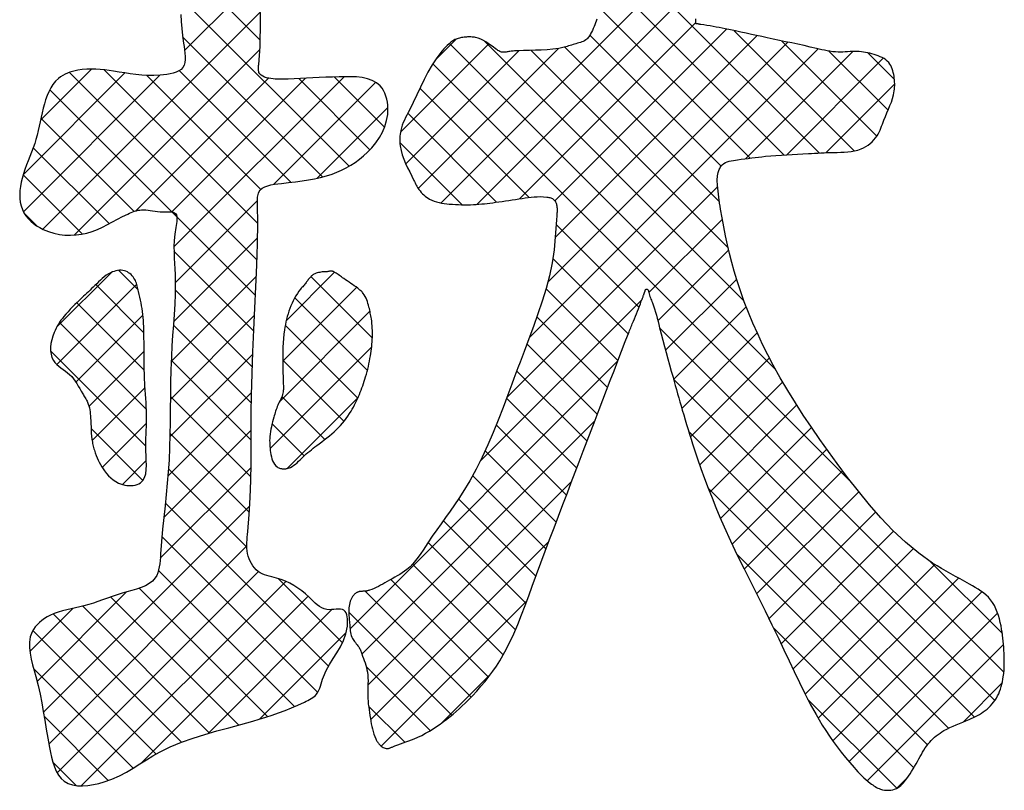
# Model space of a CAD drawing. Extents: x 54 to 1331, y 12 to 935.
# Drawn here: x 272 to 276, y 369 to 372 of the extents above; entities that cross this region are included whole.
import ezdxf

# ---------------------------------------------------------------- set-up
doc = ezdxf.new("R2010")
doc.units = 0
doc.header["$LTSCALE"] = 20
doc.layers.add('MAIN0', color=7, linetype='CONTINUOUS')

# ---------------------------------------------------------------- blocks, each defined once
blk = doc.blocks.new('*X5')
at = {"layer": 'MAIN0', "color": 0, "linetype": 'BYBLOCK'}
for p, q in [((272.2561, 372.0861), (272.8657, 371.4765)), ((274.1304, 371.8751), (274.9499, 371.0556)), ((273.5401, 370.8694), (274.4889, 371.8182)), ((272.5837, 371.4376), (272.878, 371.7319)), ((274.1329, 371.734), (274.8183, 371.0486)), ((273.6734, 370.864), (274.4904, 371.6811)), ((272.5716, 371.632), (273.1971, 371.0065)), ((272.0558, 370.7711), (272.8668, 371.5821)), ((274.1261, 371.6021), (274.6921, 371.0362)), ((273.8326, 370.8846), (274.4898, 371.5418)), ((273.9641, 370.8775), (274.604, 371.5174)), ((274.6327, 371.5114), (275.0812, 371.0629)), ((272.5763, 371.4887), (273.099, 370.966)), ((273.3882, 371.1333), (273.7174, 371.4625)), ((273.518, 371.4017), (273.5965, 371.4801)), ((273.571, 371.4642), (274.7879, 370.2473)), ((273.7008, 371.4731), (274.6691, 370.5047)), ((273.938, 370.5742), (274.8326, 371.4688)), ((273.9656, 370.7404), (274.7183, 371.4931)), ((274.0948, 371.4949), (274.5837, 371.0059)), ((274.8089, 371.4738), (275.1646, 371.1181)), ((272.1726, 370.7493), (272.8646, 371.4412)), ((273.4085, 371.0149), (273.8306, 371.4371)), ((273.455, 370.9229), (273.9772, 371.445)), ((273.8686, 370.3662), (274.9461, 371.4437)), ((273.8741, 371.4383), (274.6108, 370.7016)), ((274.0009, 371.4502), (274.5778, 370.8732)), ((274.675, 371.034), (275.0748, 371.4338)), ((274.9861, 371.4352), (275.2064, 371.2149)), ((275.1309, 371.429), (275.2303, 371.3297)), ((273.5089, 371.3877), (275.072, 369.8246)), ((274.8289, 371.0492), (275.1885, 371.4089)), ((271.9818, 370.9744), (272.3614, 371.354)), ((272.0462, 371.1773), (272.2372, 371.3683)), ((272.1546, 371.356), (272.8535, 370.657)), ((272.2838, 371.3653), (272.8562, 370.793)), ((272.5639, 371.3625), (272.9801, 370.9463)), ((271.9827, 370.8366), (272.4915, 371.3454)), ((272.4015, 370.8396), (272.8965, 371.3346)), ((272.4428, 371.345), (272.8678, 370.92)), ((272.5363, 370.8358), (273.0349, 371.3343)), ((272.5442, 370.7051), (273.179, 371.3399)), ((272.9166, 370.9388), (273.297, 371.3192)), ((273.0091, 371.3331), (273.2748, 371.0674)), ((273.142, 371.3388), (273.3293, 371.1515)), ((272.0807, 371.2912), (272.5361, 370.8358)), ((273.461, 371.297), (273.8681, 370.8899)), ((274.975, 371.0567), (275.2313, 371.313)), ((273.0771, 370.9608), (273.3417, 371.2254)), ((273.4158, 371.2036), (273.7471, 370.8723)), ((272.0479, 371.1854), (272.3957, 370.8377)), ((273.3862, 371.0946), (273.6182, 370.8626)), ((272.0196, 371.0751), (272.3026, 370.7921)), ((271.9818, 370.9743), (272.2029, 370.7533)), ((273.7853, 370.1443), (274.5709, 370.9299)), ((272.5489, 370.5711), (272.8557, 370.878)), ((271.9849, 370.8326), (272.0345, 370.7831)), ((272.5361, 370.8358), (272.8481, 370.5239)), ((274.3148, 370.5352), (274.5888, 370.8091)), ((273.9688, 370.7892), (274.2778, 370.4803)), ((272.5428, 370.4264), (272.8556, 370.7393)), ((274.3483, 370.43), (274.6125, 370.6943)), ((272.5442, 370.6891), (272.8416, 370.3917)), ((273.9568, 370.6626), (274.238, 370.3814)), ((272.3381, 370.618), (272.4108, 370.5453)), ((272.1063, 370.4058), (272.3112, 370.6106)), ((272.5336, 370.2786), (272.8513, 370.5963)), ((272.9623, 370.4301), (273.1431, 370.6109)), ((273.0543, 370.5949), (273.2838, 370.3654)), ((274.3768, 370.32), (274.642, 370.5851)), ((272.1068, 370.2677), (272.4052, 370.5661)), ((272.2528, 370.5648), (272.4319, 370.3856)), ((272.5487, 370.546), (272.8359, 370.2588)), ((272.9498, 370.279), (273.2252, 370.5544)), ((273.9313, 370.5495), (274.1993, 370.2815)), ((272.9946, 370.516), (273.2652, 370.2453)), ((273.6847, 369.905), (274.2891, 370.5095)), ((272.1816, 370.4973), (272.4334, 370.2455)), ((274.407, 370.2115), (274.6776, 370.4822)), ((272.1787, 370.2009), (272.4283, 370.4506)), ((272.5306, 370.137), (272.8445, 370.451)), ((272.9374, 370.128), (273.2748, 370.4655)), ((273.8975, 370.4447), (274.1606, 370.1816)), ((272.1169, 370.4234), (272.4415, 370.0988)), ((272.5419, 370.4142), (272.8326, 370.1235)), ((272.9587, 370.4132), (273.2297, 370.1422)), ((274.355, 370.403), (275.6381, 369.1199)), ((274.4375, 370.1034), (274.7186, 370.3846)), ((272.9024, 369.9544), (273.2814, 370.3335)), ((273.86, 370.3436), (274.1222, 370.0814)), ((272.0841, 370.3176), (272.4388, 369.9629)), ((272.2273, 370.1109), (272.4326, 370.3163)), ((272.529, 369.9969), (272.8377, 370.3056)), ((274.4696, 369.9969), (274.7642, 370.2915)), ((272.5338, 370.2837), (272.8321, 369.9854)), ((272.9498, 370.2836), (273.178, 370.0553)), ((273.2004, 369.2822), (274.1989, 370.2807)), ((273.8222, 370.2428), (274.084, 369.981)), ((274.4066, 370.2128), (275.6045, 369.0149)), ((272.2388, 369.9839), (272.4361, 370.1812)), ((274.5042, 369.8929), (274.8135, 370.2022)), ((272.5215, 369.8507), (272.8332, 370.1624)), ((272.5307, 370.1482), (272.831, 369.848)), ((272.9465, 370.1482), (273.107, 369.9878)), ((272.966, 369.8794), (273.2304, 370.1439)), ((273.7844, 370.142), (274.0458, 369.8805)), ((274.5415, 369.7917), (274.866, 370.1162)), ((272.2766, 369.883), (272.4419, 370.0484)), ((272.9099, 370.0462), (273.0296, 369.9266)), ((273.2445, 369.1877), (274.1123, 370.0555)), ((273.7456, 370.0422), (274.0076, 369.7802)), ((274.5817, 369.6932), (274.9211, 370.0327)), ((272.2351, 370.028), (272.4284, 369.8347)), ((272.5062, 369.6968), (272.8321, 370.0228)), ((272.5293, 370.011), (272.8254, 369.7149)), ((274.4631, 370.0177), (275.5283, 368.9525)), ((273.7038, 369.9453), (273.9693, 369.6799)), ((274.6248, 369.5977), (274.9782, 369.9512)), ((272.352, 369.8198), (272.4408, 369.9087)), ((272.493, 369.545), (272.8315, 369.8836)), ((272.5236, 369.8781), (272.8161, 369.5856)), ((273.6576, 369.8529), (273.9311, 369.5795)), ((274.67, 369.5043), (275.0368, 369.8711)), ((273.2673, 369.0719), (274.0273, 369.8319)), ((274.5359, 369.8063), (275.4312, 368.911)), ((274.7162, 369.4119), (275.097, 369.7927)), ((272.0572, 368.9706), (272.827, 369.7404)), ((272.5119, 369.7512), (273.12, 369.1431)), ((273.6054, 369.7665), (273.8934, 369.4785)), ((274.7625, 369.3196), (275.16, 369.7171)), ((273.5483, 369.685), (273.8564, 369.3769)), ((272.4992, 369.6253), (273.0801, 369.0443)), ((274.8077, 369.2262), (275.2272, 369.6457)), ((272.0774, 368.8522), (272.8159, 369.5907)), ((273.2772, 368.9431), (273.9417, 369.6077)), ((273.4914, 369.6034), (273.8173, 369.2774)), ((274.6419, 369.5617), (275.3539, 368.8497)), ((274.8518, 369.1317), (275.3002, 369.5801)), ((273.4335, 369.5226), (273.7716, 369.1845)), ((274.8971, 369.0383), (275.3806, 369.5219)), ((275.3637, 369.533), (275.6325, 369.2641)), ((272.1087, 368.7449), (272.8588, 369.495)), ((272.4865, 369.4994), (272.9938, 368.9921)), ((272.1986, 368.6962), (272.9611, 369.4587)), ((272.9326, 369.4691), (273.1724, 369.2293)), ((273.3521, 369.4654), (273.7162, 369.1013)), ((274.9459, 368.9485), (275.4686, 369.4712)), ((272.0338, 369.0859), (272.3675, 369.4195)), ((272.4142, 369.433), (272.8928, 368.9544)), ((273.2572, 369.422), (273.6519, 369.027)), ((275.0002, 368.8643), (275.556, 369.4201)), ((272.3079, 369.4007), (272.7858, 368.9229)), ((272.4224, 368.7814), (273.0444, 369.4033)), ((273.317, 368.8443), (273.8604, 369.3877)), ((272.0066, 369.1973), (272.1672, 369.3579)), ((272.094, 369.3375), (272.5723, 368.8591)), ((272.2042, 369.3659), (272.6768, 368.8932)), ((272.6712, 368.8916), (273.1331, 369.3535)), ((273.1959, 369.3444), (273.5802, 368.9601)), ((275.0608, 368.7863), (275.615, 369.3405)), ((272.0177, 369.2752), (272.4777, 368.8151)), ((272.8633, 368.9451), (273.1865, 369.2682)), ((274.779, 369.286), (275.302, 368.763)), ((275.1287, 368.7156), (275.637, 369.2238)), ((272.021, 369.1333), (272.3918, 368.7624)), ((273.2606, 369.1411), (273.4996, 368.9021)), ((273.5405, 368.9293), (273.7269, 369.1156)), ((275.4859, 368.9341), (275.6321, 369.0804)), ((274.9066, 369.0198), (275.2391, 368.6873)), ((273.2696, 368.9935), (273.4043, 368.8587)), ((272.0596, 368.956), (272.2992, 368.7164)), ((272.0928, 368.7842), (272.1797, 368.6974)), ((275.2389, 368.6872), (275.2786, 368.7269))]:
    blk.add_line(p, q, dxfattribs=at)

msp = doc.modelspace()

# ---------------------------------------------------------------- linework, layer by layer
at = {"layer": 'MAIN0', "color": 3, "linetype": 'CONTINUOUS'}
for points in [[(272.5703, 371.5717), (272.5712, 371.5463), (272.573, 371.5202), (272.5757, 371.4934), (272.5796, 371.4653), (272.5815, 371.4527), (272.5834, 371.44), (272.5849, 371.4275), (272.5858, 371.4153), (272.5857, 371.4037), (272.5844, 371.3929), (272.5816, 371.383), (272.5769, 371.3744), (272.5704, 371.3673), (272.5622, 371.3614), (272.5525, 371.3567), (272.5416, 371.353), (272.5299, 371.3501), (272.5176, 371.348), (272.5051, 371.3465), (272.4925, 371.3454), (272.4687, 371.3446), (272.4459, 371.3449), (272.4239, 371.3462), (272.4024, 371.3483), (272.3814, 371.351), (272.3605, 371.3541), (272.3397, 371.3574), (272.3187, 371.3607), (272.3025, 371.363), (272.286, 371.3651), (272.2694, 371.3668), (272.2527, 371.3679), (272.2359, 371.3683), (272.2191, 371.3679), (272.2023, 371.3665), (272.1854, 371.364), (272.1756, 371.362), (272.1658, 371.3595), (272.1562, 371.3565), (272.1469, 371.353), (272.1379, 371.349), (272.1292, 371.3444), (272.121, 371.3393), (272.1134, 371.3335), (272.1024, 371.323), (272.0928, 371.3112), (272.0845, 371.2981), (272.0773, 371.2841), (272.071, 371.2694), (272.0656, 371.2541), (272.0609, 371.2385), (272.0566, 371.2228), (272.0525, 371.2057), (272.0487, 371.1887), (272.045, 371.1719), (272.0414, 371.1552), (272.0378, 371.1388), (272.0338, 371.1224), (272.0296, 371.1063), (272.0248, 371.0903), (272.0193, 371.0744), (272.0134, 371.0585), (272.0071, 371.0427), (272.0008, 371.0268), (271.9945, 371.0108), (271.9885, 370.9945), (271.9829, 370.9779), (271.978, 370.9609), (271.9745, 370.9462), (271.9717, 370.9312), (271.9698, 370.9162), (271.9689, 370.9013), (271.9692, 370.8865), (271.9709, 370.872), (271.974, 370.858), (271.9788, 370.8446), (271.9848, 370.8329), (271.9921, 370.8218), (272.0006, 370.8114), (272.0102, 370.8017), (272.0208, 370.7928), (272.0321, 370.7846), (272.044, 370.7773), (272.0564, 370.7708), (272.076, 370.7625), (272.0962, 370.7562), (272.1168, 370.7519), (272.1376, 370.7494), (272.1585, 370.7488), (272.1792, 370.7499), (272.1996, 370.7527), (272.2195, 370.7571), (272.2394, 370.7633), (272.2586, 370.7708), (272.2775, 370.7794), (272.2962, 370.7888), (272.3148, 370.7987), (272.3336, 370.8087), (272.3527, 370.8186), (272.3722, 370.828), (272.3784, 370.8308), (272.3847, 370.8335), (272.3911, 370.836), (272.3974, 370.8383), (272.4038, 370.8402), (272.4101, 370.8418), (272.4164, 370.843), (272.4227, 370.8438), (272.4309, 370.844), (272.4391, 370.8434), (272.4474, 370.8424), (272.4558, 370.841), (272.4645, 370.8395), (272.4734, 370.8381), (272.4827, 370.837), (272.4925, 370.8364), (272.501, 370.8363), (272.5097, 370.8365), (272.5182, 370.8367), (272.5264, 370.8366), (272.534, 370.8361), (272.5407, 370.8348), (272.5463, 370.8326), (272.5506, 370.8292), (272.5531, 370.825), (272.5546, 370.8199), (272.5551, 370.8139), (272.5549, 370.8073), (272.5542, 370.8002), (272.5531, 370.7927), (272.5518, 370.7851), (272.5505, 370.7774), (272.547, 370.7525), (272.545, 370.7289), (272.5442, 370.7065), (272.5443, 370.6849), (272.545, 370.664), (272.5461, 370.6435), (272.5473, 370.6232), (272.5482, 370.6028), (272.5489, 370.5664), (272.5483, 370.5293), (272.5468, 370.4914), (272.5446, 370.4531), (272.5419, 370.4144), (272.5392, 370.3754), (272.5366, 370.3362), (272.5344, 370.2971), (272.5325, 370.2477), (272.5313, 370.1985), (272.5307, 370.1496), (272.5303, 370.101), (272.5299, 370.0527), (272.5292, 370.0047), (272.5279, 369.9571), (272.5257, 369.9099), (272.5228, 369.8675), (272.5192, 369.8253), (272.5151, 369.7829), (272.5107, 369.7402), (272.5062, 369.6969), (272.5018, 369.6528), (272.4977, 369.6077), (272.4941, 369.5614), (272.4933, 369.549), (272.4923, 369.5366), (272.491, 369.5244), (272.4893, 369.5125), (272.4869, 369.5011), (272.4838, 369.4903), (272.4796, 369.4803), (272.4744, 369.4713), (272.4643, 369.4598), (272.4519, 369.4502), (272.4374, 369.4423), (272.4215, 369.4356), (272.4044, 369.4299), (272.3867, 369.4247), (272.3687, 369.4199), (272.351, 369.4149), (272.332, 369.409), (272.3136, 369.4028), (272.2957, 369.3963), (272.2782, 369.3899), (272.2608, 369.3835), (272.2435, 369.3775), (272.2262, 369.3719), (272.2085, 369.367), (272.1928, 369.3632), (272.1768, 369.3598), (272.1607, 369.3565), (272.1446, 369.353), (272.1285, 369.349), (272.1126, 369.3443), (272.0969, 369.3387), (272.0814, 369.3317), (272.0711, 369.3261), (272.061, 369.3198), (272.0515, 369.3129), (272.0424, 369.3053), (272.0342, 369.2972), (272.0267, 369.2886), (272.0203, 369.2796), (272.015, 369.27), (272.0083, 369.2516), (272.0053, 369.2321), (272.0052, 369.2117), (272.0076, 369.1906), (272.0118, 369.1691), (272.0171, 369.1475), (272.0231, 369.1258), (272.029, 369.1044), (272.0375, 369.0706), (272.0448, 369.0378), (272.051, 369.0054), (272.0567, 368.9733), (272.0621, 368.941), (272.0675, 368.9082), (272.0733, 368.8744), (272.0798, 368.8394), (272.0835, 368.8211), (272.0878, 368.8027), (272.0927, 368.7846), (272.0985, 368.7674), (272.1055, 368.7512), (272.1138, 368.7366), (272.1236, 368.7239), (272.1352, 368.7135), (272.1499, 368.7052), (272.1664, 368.6998), (272.1844, 368.6969), (272.2036, 368.6963), (272.2235, 368.6977), (272.2436, 368.7008), (272.2638, 368.7053), (272.2834, 368.7109), (272.3129, 368.7217), (272.3406, 368.7342), (272.3669, 368.748), (272.3922, 368.7627), (272.4168, 368.7779), (272.4411, 368.7931), (272.4654, 368.808), (272.4902, 368.8221), (272.5304, 368.8418), (272.5723, 368.8591), (272.6154, 368.8744), (272.6594, 368.8881), (272.7041, 368.9009), (272.7489, 368.913), (272.7936, 368.925), (272.8377, 368.9374), (272.8622, 368.9447), (272.8864, 368.9523), (272.9104, 368.9603), (272.9344, 368.9688), (272.9583, 368.9778), (272.9823, 368.9873), (273.0063, 368.9975), (273.0305, 369.0084), (273.0369, 369.0115), (273.0433, 369.0146), (273.0496, 369.0179), (273.0556, 369.0215), (273.0614, 369.0252), (273.0667, 369.0293), (273.0717, 369.0338), (273.0761, 369.0387), (273.0808, 369.0454), (273.0847, 369.0527), (273.088, 369.0605), (273.0909, 369.0686), (273.0934, 369.077), (273.0959, 369.0855), (273.0983, 369.094), (273.101, 369.1023), (273.1111, 369.1265), (273.1235, 369.149), (273.1372, 369.1707), (273.1512, 369.1922), (273.1646, 369.2143), (273.1762, 369.2378), (273.1852, 369.2635), (273.1906, 369.2921), (273.1913, 369.3009), (273.1915, 369.3097), (273.1912, 369.3184), (273.1902, 369.3267), (273.1885, 369.3342), (273.1859, 369.341), (273.1825, 369.3465), (273.178, 369.3507), (273.172, 369.3536), (273.165, 369.3549), (273.1572, 369.3552), (273.1489, 369.3548), (273.1401, 369.3541), (273.1313, 369.3533), (273.1225, 369.3531), (273.1141, 369.3536), (273.1041, 369.3557), (273.0949, 369.3595), (273.0863, 369.3645), (273.0782, 369.3706), (273.0705, 369.3774), (273.0629, 369.3848), (273.0555, 369.3923), (273.048, 369.3998), (273.0347, 369.4122), (273.0208, 369.4235), (273.0065, 369.4339), (272.9916, 369.4432), (272.9762, 369.4516), (272.9603, 369.459), (272.9439, 369.4654), (272.9269, 369.4708), (272.9179, 369.4732), (272.9087, 369.4756), (272.8996, 369.4779), (272.8906, 369.4805), (272.8819, 369.4834), (272.8734, 369.4867), (272.8654, 369.4908), (272.8579, 369.4956), (272.8505, 369.5017), (272.8439, 369.5087), (272.8379, 369.5165), (272.8327, 369.5249), (272.8281, 369.5339), (272.8243, 369.5432), (272.8212, 369.5528), (272.8188, 369.5626), (272.8172, 369.5728), (272.8162, 369.583), (272.8159, 369.5932), (272.816, 369.6033), (272.8166, 369.6135), (272.8174, 369.6237), (272.8184, 369.6338), (272.8195, 369.644), (272.8249, 369.7074), (272.8285, 369.7708), (272.8307, 369.8342), (272.8317, 369.8977), (272.8321, 369.9612), (272.8321, 370.0248), (272.8323, 370.0886), (272.833, 370.1525), (272.8351, 370.2335), (272.8381, 370.3146), (272.8418, 370.3957), (272.8458, 370.4766), (272.8496, 370.5572), (272.8529, 370.6373), (272.8552, 370.7168), (272.8562, 370.7956), (272.8562, 370.8047), (272.8562, 370.8137), (272.8562, 370.8229), (272.8561, 370.8321), (272.8561, 370.8414), (272.856, 370.8508), (272.8559, 370.8604), (272.8558, 370.8702), (272.8557, 370.8755), (272.8557, 370.8807), (272.8558, 370.886), (272.8561, 370.8911), (272.8567, 370.896), (272.8575, 370.9008), (272.8587, 370.9053), (272.8603, 370.9095), (272.8658, 370.9178), (272.8734, 370.9245), (272.8828, 370.9297), (272.8937, 370.9337), (272.9057, 370.9368), (272.9184, 370.9391), (272.9315, 370.9409), (272.9447, 370.9424), (272.9716, 370.9454), (272.9973, 370.9483), (273.0218, 370.9514), (273.0454, 370.9549), (273.0682, 370.959), (273.0905, 370.9639), (273.1125, 370.9698), (273.1342, 370.9771), (273.1517, 370.9839), (273.1691, 370.9917), (273.1862, 371.0004), (273.2032, 371.0101), (273.2197, 371.0207), (273.2357, 371.0323), (273.2511, 371.0448), (273.2658, 371.0583), (273.282, 371.0753), (273.2968, 371.0934), (273.31, 371.1127), (273.3213, 371.133), (273.3303, 371.1542), (273.337, 371.1763), (273.3409, 371.199), (273.3418, 371.2224), (273.3411, 371.234), (273.3396, 371.2455), (273.3373, 371.2568), (273.3342, 371.2678), (273.3302, 371.2783), (273.3255, 371.2882), (273.3199, 371.2973), (273.3134, 371.3054), (273.2997, 371.3174), (273.2836, 371.3263), (273.2655, 371.3326), (273.2459, 371.3367), (273.2252, 371.339), (273.2037, 371.3399), (273.182, 371.3399), (273.1604, 371.3394), (273.1347, 371.3386), (273.1098, 371.3377), (273.0856, 371.3367), (273.0618, 371.3356), (273.0385, 371.3345), (273.0155, 371.3334), (272.9928, 371.3323), (272.9703, 371.3313), (272.9636, 371.331), (272.9569, 371.3307), (272.9502, 371.3305), (272.9433, 371.3305), (272.9363, 371.3305), (272.9291, 371.3308), (272.9217, 371.3312), (272.914, 371.3319), (272.9058, 371.3329), (272.8976, 371.3343), (272.8895, 371.3362), (272.8819, 371.3386), (272.875, 371.3417), (272.869, 371.3455), (272.8643, 371.3501), (272.861, 371.3556), (272.8599, 371.3587), (272.8593, 371.3621), (272.859, 371.3657), (272.8589, 371.3694), (272.8591, 371.3733), (272.8594, 371.3772), (272.8598, 371.3812), (272.8603, 371.3852), (272.8633, 371.4191), (272.865, 371.4523), (272.8658, 371.4846), (272.8661, 371.5164), (272.8663, 371.5477), (272.8667, 371.5785)], [(274.1204, 371.5545), (274.1183, 371.5474), (274.1159, 371.5404), (274.1132, 371.5334), (274.1103, 371.5265), (274.1072, 371.5196), (274.104, 371.5127), (274.1006, 371.5058), (274.0988, 371.5022), (274.097, 371.4987), (274.095, 371.4953), (274.093, 371.4919), (274.0909, 371.4887), (274.0886, 371.4856), (274.0862, 371.4828), (274.0835, 371.4802), (274.0793, 371.4769), (274.0747, 371.4741), (274.0698, 371.4717), (274.0647, 371.4696), (274.0593, 371.4677), (274.0539, 371.4661), (274.0483, 371.4645), (274.0428, 371.4629), (274.0373, 371.4613), (274.0318, 371.4596), (274.0263, 371.4578), (274.0209, 371.4561), (274.0155, 371.4545), (274.0101, 371.4528), (274.0048, 371.4513), (273.9994, 371.4498), (273.9784, 371.4453), (273.9571, 371.4422), (273.9354, 371.4403), (273.9135, 371.4392), (273.8915, 371.4386), (273.8695, 371.4382), (273.8476, 371.4377), (273.8259, 371.4368), (273.8217, 371.4366), (273.8175, 371.4363), (273.8133, 371.436), (273.8091, 371.4356), (273.8049, 371.4351), (273.8007, 371.4346), (273.7965, 371.434), (273.7922, 371.4333), (273.7892, 371.4328), (273.7862, 371.4323), (273.7832, 371.4318), (273.7802, 371.4313), (273.7773, 371.431), (273.7743, 371.4309), (273.7714, 371.4309), (273.7685, 371.4312), (273.7651, 371.4319), (273.7618, 371.433), (273.7585, 371.4344), (273.7553, 371.436), (273.7521, 371.4379), (273.749, 371.4399), (273.7459, 371.442), (273.7428, 371.4442), (273.7337, 371.4508), (273.7247, 371.4573), (273.7157, 371.4636), (273.7067, 371.4695), (273.6975, 371.4749), (273.688, 371.4796), (273.6783, 371.4834), (273.6683, 371.4861), (273.6642, 371.4868), (273.66, 371.4874), (273.6558, 371.4878), (273.6515, 371.4881), (273.6472, 371.4882), (273.6429, 371.4882), (273.6386, 371.4881), (273.6343, 371.4879), (273.6299, 371.4876), (273.6255, 371.4871), (273.6211, 371.4866), (273.6167, 371.4859), (273.6124, 371.4851), (273.6082, 371.4841), (273.604, 371.4829), (273.6, 371.4815), (273.5918, 371.478), (273.5841, 371.4737), (273.5766, 371.4686), (273.5695, 371.463), (273.5627, 371.4568), (273.5562, 371.4503), (273.5499, 371.4434), (273.5439, 371.4363), (273.5243, 371.4108), (273.5069, 371.3844), (273.4911, 371.3571), (273.4766, 371.3293), (273.4629, 371.301), (273.4495, 371.2725), (273.436, 371.2439), (273.4219, 371.2154), (273.4171, 371.2061), (273.4124, 371.1969), (273.4077, 371.1876), (273.4032, 371.1782), (273.3991, 371.1687), (273.3953, 371.1591), (273.3921, 371.1494), (273.3895, 371.1395), (273.3881, 371.1324), (273.387, 371.1253), (273.3863, 371.1182), (273.3859, 371.1109), (273.3858, 371.1037), (273.3861, 371.0965), (273.3866, 371.0893), (273.3875, 371.0822), (273.3907, 371.0652), (273.3953, 371.0487), (273.4011, 371.0324), (273.4078, 371.0164), (273.4152, 371.0006), (273.423, 370.9849), (273.4309, 370.9693), (273.4387, 370.9536), (273.4409, 370.9492), (273.443, 370.9448), (273.4452, 370.9404), (273.4474, 370.936), (273.4498, 370.9317), (273.4522, 370.9275), (273.4547, 370.9233), (273.4574, 370.9193), (273.4614, 370.9139), (273.4657, 370.9087), (273.4703, 370.9038), (273.4752, 370.8992), (273.4804, 370.8948), (273.4858, 370.8907), (273.4914, 370.887), (273.4972, 370.8837), (273.5057, 370.8795), (273.5144, 370.8761), (273.5235, 370.8732), (273.5327, 370.8709), (273.5421, 370.869), (273.5515, 370.8675), (273.5611, 370.8663), (273.5707, 370.8653), (273.582, 370.8643), (273.5933, 370.8636), (273.6045, 370.863), (273.6157, 370.8626), (273.627, 370.8625), (273.6381, 370.8625), (273.6493, 370.8628), (273.6605, 370.8632), (273.6708, 370.8638), (273.6811, 370.8646), (273.6913, 370.8656), (273.7016, 370.8666), (273.7119, 370.8678), (273.7221, 370.869), (273.7324, 370.8703), (273.7427, 370.8717), (273.7551, 370.8734), (273.7675, 370.8751), (273.78, 370.8768), (273.7924, 370.8786), (273.8048, 370.8804), (273.8171, 370.8823), (273.8295, 370.8842), (273.8418, 370.886), (273.8531, 370.8878), (273.8644, 370.8894), (273.8757, 370.8908), (273.8871, 370.892), (273.8986, 370.8927), (273.9102, 370.8928), (273.9219, 370.8924), (273.9339, 370.8912), (273.9377, 370.8906), (273.9414, 370.8899), (273.9451, 370.8891), (273.9486, 370.8881), (273.9521, 370.8868), (273.9553, 370.8853), (273.9582, 370.8834), (273.9609, 370.8812), (273.9629, 370.879), (273.9647, 370.8766), (273.9663, 370.8739), (273.9676, 370.8711), (273.9688, 370.8681), (273.9697, 370.8651), (273.9705, 370.8619), (273.9712, 370.8588), (273.9719, 370.8541), (273.9723, 370.8494), (273.9725, 370.8447), (273.9725, 370.8401), (273.9723, 370.8354), (273.972, 370.8308), (273.9716, 370.8262), (273.9712, 370.8216), (273.97, 370.8058), (273.9689, 370.79), (273.9679, 370.7741), (273.9668, 370.7582), (273.9657, 370.7424), (273.9645, 370.7265), (273.963, 370.7107), (273.9613, 370.6949), (273.954, 370.6462), (273.9439, 370.5979), (273.9315, 370.5501), (273.9171, 370.5027), (273.9013, 370.4556), (273.8845, 370.4088), (273.8671, 370.3623), (273.8495, 370.3159), (273.8419, 370.2956), (273.8343, 370.2753), (273.8267, 370.255), (273.8192, 370.2347), (273.8116, 370.2145), (273.804, 370.1942), (273.7965, 370.1739), (273.7888, 370.1536), (273.771, 370.1067), (273.7527, 370.0599), (273.7337, 370.0134), (273.7138, 369.9673), (273.6928, 369.9218), (273.6705, 369.8771), (273.6467, 369.8334), (273.6212, 369.7908), (273.6057, 369.767), (273.5898, 369.7435), (273.5734, 369.7202), (273.5569, 369.697), (273.5402, 369.6737), (273.5236, 369.6503), (273.507, 369.6266), (273.4908, 369.6025), (273.482, 369.589), (273.4731, 369.5755), (273.4641, 369.5621), (273.4549, 369.549), (273.4452, 369.5363), (273.435, 369.5243), (273.4242, 369.5131), (273.4125, 369.5027), (273.404, 369.4962), (273.3952, 369.4902), (273.3861, 369.4845), (273.3767, 369.479), (273.3672, 369.4737), (273.3576, 369.4684), (273.348, 369.4632), (273.3384, 369.4578), (273.3304, 369.4532), (273.3224, 369.4486), (273.3144, 369.444), (273.3063, 369.4396), (273.2982, 369.4354), (273.2899, 369.4316), (273.2815, 369.4282), (273.2728, 369.4253), (273.2706, 369.4246), (273.2683, 369.424), (273.2659, 369.4234), (273.2636, 369.4229), (273.2613, 369.4225), (273.2589, 369.4222), (273.2566, 369.4219), (273.2542, 369.4217), (273.252, 369.4216), (273.2498, 369.4216), (273.2477, 369.4216), (273.2455, 369.4215), (273.2433, 369.4215), (273.2412, 369.4214), (273.239, 369.4212), (273.2369, 369.4209), (273.2351, 369.4206), (273.2334, 369.4201), (273.2317, 369.4196), (273.2301, 369.419), (273.2284, 369.4184), (273.2268, 369.4176), (273.2253, 369.4168), (273.2238, 369.4159), (273.222, 369.4147), (273.2204, 369.4134), (273.2188, 369.412), (273.2173, 369.4106), (273.2159, 369.4091), (273.2145, 369.4075), (273.2132, 369.4059), (273.2119, 369.4042), (273.2103, 369.4019), (273.2088, 369.3996), (273.2074, 369.3972), (273.206, 369.3948), (273.2048, 369.3923), (273.2036, 369.3898), (273.2025, 369.3873), (273.2015, 369.3847), (273.1997, 369.3788), (273.1983, 369.3728), (273.1972, 369.3667), (273.1965, 369.3605), (273.1961, 369.3542), (273.1959, 369.348), (273.196, 369.3417), (273.1962, 369.3355), (273.1965, 369.3301), (273.1968, 369.3247), (273.1972, 369.3193), (273.1977, 369.314), (273.1982, 369.3086), (273.1987, 369.3032), (273.1992, 369.2978), (273.1996, 369.2924), (273.2001, 369.2863), (273.2006, 369.2803), (273.2013, 369.2742), (273.2021, 369.2683), (273.2032, 369.2624), (273.2047, 369.2567), (273.2067, 369.2512), (273.2091, 369.246), (273.2116, 369.2419), (273.2145, 369.2379), (273.2175, 369.234), (273.2207, 369.2302), (273.2239, 369.2264), (273.2271, 369.2226), (273.2301, 369.2187), (273.2329, 369.2146), (273.2347, 369.2116), (273.2363, 369.2085), (273.2378, 369.2053), (273.2392, 369.2021), (273.2405, 369.1988), (273.2417, 369.1954), (273.243, 369.1921), (273.2442, 369.1887), (273.2473, 369.1802), (273.2504, 369.1717), (273.2535, 369.1632), (273.2564, 369.1547), (273.2591, 369.1461), (273.2616, 369.1375), (273.2637, 369.1289), (273.2653, 369.1202), (273.2666, 369.1094), (273.2673, 369.0986), (273.2676, 369.0877), (273.2675, 369.0768), (273.2672, 369.0658), (273.2668, 369.0548), (273.2666, 369.0438), (273.2666, 369.0329), (273.267, 369.0222), (273.2677, 369.0116), (273.2687, 369.001), (273.27, 368.9904), (273.2714, 368.9798), (273.273, 368.9692), (273.2747, 368.9586), (273.2764, 368.9479), (273.278, 368.938), (273.2797, 368.9281), (273.2816, 368.9182), (273.2837, 368.9085), (273.2862, 368.8988), (273.2891, 368.8894), (273.2925, 368.8802), (273.2965, 368.8713), (273.2979, 368.8685), (273.2994, 368.8657), (273.3009, 368.863), (273.3026, 368.8604), (273.3044, 368.8578), (273.3063, 368.8552), (273.3084, 368.8527), (273.3106, 368.8502), (273.3136, 368.8473), (273.3168, 368.8445), (273.3201, 368.8419), (273.3237, 368.8397), (273.3273, 368.8378), (273.3311, 368.8364), (273.3349, 368.8356), (273.3387, 368.8353), (273.3411, 368.8355), (273.3434, 368.8359), (273.3458, 368.8365), (273.3481, 368.8373), (273.3504, 368.8382), (273.3528, 368.8391), (273.3551, 368.8401), (273.3575, 368.8411), (273.3678, 368.8455), (273.3782, 368.8495), (273.3886, 368.8532), (273.3988, 368.8568), (273.4091, 368.8604), (273.4193, 368.864), (273.4294, 368.8677), (273.4394, 368.8716), (273.4539, 368.8779), (273.4682, 368.8847), (273.4823, 368.8922), (273.4962, 368.9001), (273.5099, 368.9085), (273.5234, 368.9173), (273.5366, 368.9265), (273.5496, 368.9359), (273.5616, 368.9451), (273.5734, 368.9545), (273.585, 368.9641), (273.5964, 368.9739), (273.6076, 368.9839), (273.6186, 368.9941), (273.6295, 369.0045), (273.6402, 369.0151), (273.6568, 369.0321), (273.6729, 369.0495), (273.6886, 369.0674), (273.7038, 369.0856), (273.7185, 369.1043), (273.7325, 369.1234), (273.746, 369.143), (273.7587, 369.1629), (273.7777, 369.1956), (273.7951, 369.2291), (273.8111, 369.2634), (273.8261, 369.2983), (273.8401, 369.3337), (273.8536, 369.3693), (273.8667, 369.4051), (273.8797, 369.441), (273.8957, 369.4847), (273.9119, 369.5283), (273.9282, 369.5718), (273.9446, 369.6151), (273.9611, 369.6584), (273.9776, 369.7017), (273.9941, 369.745), (274.0107, 369.7882), (274.0255, 369.827), (274.0402, 369.8658), (274.055, 369.9047), (274.0697, 369.9435), (274.0845, 369.9824), (274.0993, 370.0213), (274.1141, 370.0601), (274.1289, 370.099), (274.1428, 370.1352), (274.1568, 370.1715), (274.1707, 370.2077), (274.1847, 370.244), (274.1987, 370.2802), (274.2128, 370.3164), (274.2268, 370.3526), (274.2409, 370.3888)], [(274.2409, 370.3888), (274.2429, 370.3937), (274.2449, 370.3987), (274.2469, 370.4036), (274.2489, 370.4085), (274.2509, 370.4134), (274.2529, 370.4183), (274.2549, 370.4232), (274.2569, 370.4281), (274.2606, 370.4374), (274.2644, 370.4467), (274.2681, 370.456), (274.2718, 370.4653), (274.2755, 370.4746), (274.2792, 370.484), (274.2829, 370.4933), (274.2865, 370.5026), (274.2876, 370.5055), (274.2887, 370.5083), (274.2898, 370.5112), (274.2908, 370.514), (274.2919, 370.5168), (274.2929, 370.5197), (274.294, 370.5226), (274.295, 370.5254), (274.2955, 370.5268), (274.2959, 370.5282), (274.2964, 370.5296), (274.2969, 370.531), (274.2974, 370.5324), (274.2978, 370.5337), (274.2983, 370.5351), (274.2988, 370.5365), (274.2991, 370.5371), (274.2993, 370.5378), (274.2996, 370.5385), (274.2998, 370.5391), (274.3, 370.5398), (274.3003, 370.5405), (274.3005, 370.5412), (274.3007, 370.5419), (274.3009, 370.5425), (274.3011, 370.5431), (274.3012, 370.5437), (274.3014, 370.5442), (274.3017, 370.5448), (274.3019, 370.5453), (274.3022, 370.5459), (274.3026, 370.5463), (274.3029, 370.5467), (274.3033, 370.547), (274.3037, 370.5473), (274.3041, 370.5475), (274.3045, 370.5477), (274.305, 370.5479), (274.3054, 370.548), (274.3059, 370.548), (274.3067, 370.548), (274.3074, 370.5479), (274.3082, 370.5477), (274.3089, 370.5473), (274.3096, 370.5469), (274.3103, 370.5464), (274.3109, 370.5458), (274.3114, 370.5452), (274.3122, 370.5442), (274.3128, 370.5431), (274.3132, 370.542), (274.3136, 370.5408), (274.3139, 370.5396), (274.3142, 370.5384), (274.3144, 370.5372), (274.3147, 370.536), (274.3158, 370.5308), (274.3172, 370.5258), (274.3187, 370.5209), (274.3205, 370.516), (274.3223, 370.5111), (274.3242, 370.5063), (274.3261, 370.5016), (274.328, 370.4968), (274.3322, 370.4855), (274.336, 370.474), (274.3395, 370.4625), (274.3428, 370.4509), (274.3459, 370.4392), (274.3489, 370.4275), (274.3519, 370.4157), (274.3548, 370.404), (274.3607, 370.3808), (274.3667, 370.3576), (274.3729, 370.3345), (274.3791, 370.3115), (274.3855, 370.2885), (274.3919, 370.2655), (274.3983, 370.2425), (274.4047, 370.2195), (274.409, 370.2042), (274.4133, 370.1889), (274.4176, 370.1736), (274.4219, 370.1583), (274.4262, 370.143), (274.4305, 370.1277), (274.4349, 370.1125), (274.4393, 370.0972), (274.4446, 370.0791), (274.45, 370.061), (274.4554, 370.0429), (274.4609, 370.0249), (274.4665, 370.0068), (274.4722, 369.9888), (274.4779, 369.9708), (274.4838, 369.9529), (274.4962, 369.916), (274.509, 369.8792), (274.5223, 369.8425), (274.536, 369.806), (274.5501, 369.7697), (274.5647, 369.7336), (274.5798, 369.6977), (274.5953, 369.662), (274.6194, 369.6092), (274.6442, 369.5569), (274.6697, 369.5048), (274.6956, 369.4528), (274.7217, 369.401), (274.7478, 369.3491), (274.7736, 369.297), (274.7989, 369.2447), (274.8181, 369.2039), (274.8372, 369.163), (274.8563, 369.1222), (274.8757, 369.0815), (274.8957, 369.0411), (274.9164, 369.0012), (274.9381, 368.9619), (274.9611, 368.9232), (274.9744, 368.9024), (274.9881, 368.8818), (275.0023, 368.8614), (275.0169, 368.8414), (275.0319, 368.8217), (275.0474, 368.8024), (275.0633, 368.7834), (275.0796, 368.7647), (275.0867, 368.7569), (275.0939, 368.7491), (275.1012, 368.7415), (275.1086, 368.734), (275.1163, 368.7267), (275.124, 368.7196), (275.132, 368.7128), (275.1403, 368.7061), (275.1446, 368.7028), (275.1491, 368.6996), (275.1536, 368.6965), (275.1583, 368.6935), (275.163, 368.6908), (275.1679, 368.6883), (275.173, 368.6861), (275.1782, 368.6842), (275.1856, 368.6821), (275.1931, 368.6807), (275.2009, 368.6799), (275.2086, 368.6798), (275.2163, 368.6804), (275.2238, 368.6817), (275.231, 368.6838), (275.2379, 368.6867), (275.2436, 368.6898), (275.249, 368.6936), (275.254, 368.6977), (275.2588, 368.7023), (275.2634, 368.7072), (275.2678, 368.7124), (275.2719, 368.7177), (275.276, 368.7232), (275.2824, 368.7322), (275.2885, 368.7413), (275.2944, 368.7505), (275.3, 368.7597), (275.3056, 368.769), (275.311, 368.7783), (275.3163, 368.7877), (275.3216, 368.7972), (275.3261, 368.8053), (275.3307, 368.8135), (275.3354, 368.8216), (275.3402, 368.8296), (275.3452, 368.8375), (275.3505, 368.8452), (275.3561, 368.8526), (275.362, 368.8598), (275.3677, 368.866), (275.3737, 368.8719), (275.3799, 368.8776), (275.3864, 368.883), (275.3932, 368.8882), (275.4001, 368.8931), (275.4072, 368.8977), (275.4144, 368.9021), (275.4257, 368.9082), (275.4373, 368.9139), (275.449, 368.9192), (275.4609, 368.9241), (275.4728, 368.9289), (275.4848, 368.9337), (275.4968, 368.9385), (275.5087, 368.9435), (275.5166, 368.9469), (275.5244, 368.9506), (275.5321, 368.9543), (275.5397, 368.9583), (275.5471, 368.9626), (275.5544, 368.9671), (275.5615, 368.9719), (275.5684, 368.977), (275.5754, 368.9827), (275.582, 368.9888), (275.5884, 368.9952), (275.5944, 369.0019), (275.6001, 369.0089), (275.6054, 369.0163), (275.6103, 369.0238), (275.6147, 369.0317), (275.6189, 369.04), (275.6225, 369.0486), (275.6257, 369.0574), (275.6286, 369.0664), (275.631, 369.0754), (275.633, 369.0846), (275.6348, 369.0939), (275.6362, 369.1032), (275.6377, 369.1155), (275.6388, 369.1278), (275.6395, 369.1401), (275.6398, 369.1525), (275.6398, 369.1648), (275.6396, 369.1772), (275.6392, 369.1895), (275.6385, 369.2018), (275.6378, 369.2131), (275.637, 369.2244), (275.6359, 369.2357), (275.6347, 369.247), (275.6333, 369.2583), (275.6317, 369.2696), (275.6299, 369.2809), (275.6278, 369.2923), (275.625, 369.3055), (275.6218, 369.3187), (275.618, 369.3317), (275.6136, 369.3444), (275.6085, 369.3567), (275.6027, 369.3686), (275.596, 369.3798), (275.5884, 369.3903), (275.5804, 369.3992), (275.5718, 369.4075), (275.5624, 369.4153), (275.5526, 369.4226), (275.5423, 369.4294), (275.5317, 369.436), (275.5209, 369.4423), (275.51, 369.4484), (275.4923, 369.4582), (275.4748, 369.4678), (275.4573, 369.4774), (275.4399, 369.487), (275.4228, 369.4967), (275.4058, 369.5066), (275.389, 369.5167), (275.3725, 369.5271), (275.3207, 369.5638), (275.2715, 369.6044), (275.2247, 369.6483), (275.1799, 369.6949), (275.137, 369.7438), (275.0957, 369.7944), (275.0556, 369.8461), (275.0166, 369.8985), (274.984, 369.9431), (274.9521, 369.9879), (274.9209, 370.033), (274.8905, 370.0784), (274.8609, 370.1242), (274.8323, 370.1705), (274.8047, 370.2174), (274.7782, 370.2651), (274.7581, 370.3032), (274.7388, 370.3419), (274.7203, 370.381), (274.7027, 370.4206), (274.6861, 370.4605), (274.6705, 370.5009), (274.656, 370.5417), (274.6427, 370.5828), (274.633, 370.6153), (274.6241, 370.6479), (274.6158, 370.6807), (274.6081, 370.7137), (274.6009, 370.7468), (274.5942, 370.78), (274.588, 370.8133), (274.5822, 370.8467), (274.5803, 370.8577), (274.5785, 370.8687), (274.5768, 370.8798), (274.5753, 370.8909), (274.5738, 370.902), (274.5725, 370.9131), (274.5714, 370.9242), (274.5705, 370.9354), (274.5701, 370.9413), (274.5698, 370.9473), (274.5697, 370.9532), (274.5698, 370.9591), (274.5701, 370.9651), (274.5708, 370.971), (274.5717, 370.9769), (274.5731, 370.9827), (274.5742, 370.9867), (274.5756, 370.9906), (274.5772, 370.9945), (274.579, 370.9982), (274.581, 371.0017), (274.5832, 371.0051), (274.5856, 371.0083), (274.5882, 371.0112), (274.5938, 371.0158), (274.6001, 371.0195), (274.6069, 371.0225), (274.6142, 371.0248), (274.6218, 371.0266), (274.6296, 371.028), (274.6376, 371.0291), (274.6456, 371.0301), (274.6591, 371.0319), (274.6724, 371.0336), (274.6854, 371.0353), (274.6983, 371.037), (274.711, 371.0387), (274.7237, 371.0402), (274.7364, 371.0417), (274.7491, 371.0431), (274.7688, 371.045), (274.7886, 371.0466), (274.8086, 371.048), (274.8287, 371.0492), (274.8489, 371.0504), (274.869, 371.0514), (274.8892, 371.0524), (274.9092, 371.0535), (274.921, 371.0541), (274.9327, 371.0547), (274.9445, 371.0553), (274.9562, 371.0559), (274.968, 371.0565), (274.9798, 371.0569), (274.9916, 371.0573), (275.0035, 371.0576), (275.0166, 371.0578), (275.0298, 371.058), (275.0429, 371.0585), (275.056, 371.0593), (275.0689, 371.0608), (275.0816, 371.063), (275.0941, 371.0662), (275.1063, 371.0705), (275.1151, 371.0745), (275.1236, 371.0793), (275.1318, 371.0846), (275.1396, 371.0906), (275.1469, 371.0971), (275.1537, 371.1041), (275.1599, 371.1115), (275.1655, 371.1194), (275.1696, 371.1262), (275.1732, 371.1333), (275.1765, 371.1405), (275.1796, 371.1478), (275.1825, 371.1553), (275.1853, 371.1628), (275.1881, 371.1704), (275.1909, 371.178), (275.1964, 371.1916), (275.2021, 371.2051), (275.2079, 371.2185), (275.2135, 371.232), (275.2187, 371.2455), (275.2233, 371.2591), (275.227, 371.2728), (275.2297, 371.2868), (275.2305, 371.2935), (275.231, 371.3002), (275.2313, 371.307), (275.2313, 371.3139), (275.231, 371.3208), (275.2305, 371.3277), (275.2297, 371.3346), (275.2287, 371.3416), (275.2274, 371.3486), (275.2259, 371.3555), (275.2241, 371.3623), (275.2219, 371.3689), (275.2194, 371.3753), (275.2164, 371.3814), (275.2129, 371.3872), (275.2089, 371.3925), (275.2036, 371.398), (275.1977, 371.4029), (275.1913, 371.4073), (275.1843, 371.4112), (275.1771, 371.4146), (275.1695, 371.4177), (275.1618, 371.4204), (275.1541, 371.4229), (275.1461, 371.4252), (275.1383, 371.4273), (275.1304, 371.4291), (275.1225, 371.4306), (275.1147, 371.4319), (275.1068, 371.4329), (275.0989, 371.4336), (275.091, 371.434), (275.0822, 371.434), (275.0734, 371.4337), (275.0646, 371.4333), (275.0557, 371.4327), (275.0469, 371.4322), (275.038, 371.4317), (275.0292, 371.4315), (275.0204, 371.4315), (275.0102, 371.4321), (275, 371.4331), (274.9898, 371.4346), (274.9797, 371.4363), (274.9696, 371.4383), (274.9595, 371.4406), (274.9494, 371.4429), (274.9394, 371.4452), (274.9163, 371.4505), (274.8933, 371.4557), (274.8704, 371.4607), (274.8474, 371.4656), (274.8244, 371.4705), (274.8015, 371.4753), (274.7785, 371.4802), (274.7555, 371.4851), (274.7359, 371.4893), (274.7164, 371.4935), (274.6968, 371.4977), (274.6772, 371.5019), (274.6576, 371.5061), (274.6381, 371.5103), (274.6186, 371.5144), (274.599, 371.5184), (274.5878, 371.5206), (274.5766, 371.5228), (274.5653, 371.525), (274.554, 371.5271), (274.5427, 371.5291), (274.5313, 371.531), (274.5198, 371.5328), (274.5082, 371.5346), (274.5075, 371.5347), (274.5067, 371.5348), (274.5059, 371.5349), (274.5051, 371.535), (274.5044, 371.5351), (274.5036, 371.5353), (274.5029, 371.5354), (274.5021, 371.5355), (274.5012, 371.5357), (274.5002, 371.5359), (274.4992, 371.5362), (274.4983, 371.5364), (274.4973, 371.5365), (274.4962, 371.5367), (274.4951, 371.5368), (274.494, 371.537), (274.4934, 371.537), (274.4928, 371.537), (274.4922, 371.537), (274.4916, 371.537), (274.491, 371.5371), (274.4906, 371.5372), (274.4902, 371.5374), (274.4896, 371.5374), (274.4894, 371.5377), (274.4893, 371.5381), (274.4892, 371.5386), (274.4892, 371.5391), (274.4893, 371.5397), (274.4894, 371.5402), (274.4895, 371.5408), (274.4898, 371.5415), (274.4899, 371.5429), (274.49, 371.5443), (274.4901, 371.5455), (274.4901, 371.5468), (274.49, 371.548), (274.4899, 371.5491), (274.4898, 371.5503), (274.4897, 371.5514), (274.4894, 371.5554)], [(273.1015, 370.6126), (273.0968, 370.612), (273.0921, 370.6114), (273.0874, 370.6106), (273.0827, 370.6097), (273.0782, 370.6085), (273.0738, 370.6072), (273.0695, 370.6054), (273.0654, 370.6034), (273.0638, 370.6025), (273.0623, 370.6015), (273.0608, 370.6004), (273.0594, 370.5993), (273.0579, 370.5982), (273.0565, 370.597), (273.0552, 370.5958), (273.0539, 370.5945), (273.0514, 370.592), (273.0491, 370.5893), (273.0469, 370.5865), (273.0448, 370.5837), (273.0427, 370.5808), (273.0407, 370.5779), (273.0386, 370.5751), (273.0365, 370.5722), (273.0341, 370.5691), (273.0316, 370.5661), (273.0291, 370.5631), (273.0265, 370.5602), (273.024, 370.5572), (273.0214, 370.5543), (273.0189, 370.5513), (273.0164, 370.5483), (273.0101, 370.5401), (273.0041, 370.5316), (272.9986, 370.5229), (272.9934, 370.5139), (272.9886, 370.5047), (272.9842, 370.4953), (272.98, 370.4857), (272.9762, 370.4761), (272.9727, 370.4663), (272.9694, 370.4564), (272.9665, 370.4465), (272.9638, 370.4365), (272.9614, 370.4264), (272.9593, 370.4162), (272.9574, 370.406), (272.9558, 370.3958), (272.9537, 370.3799), (272.9522, 370.364), (272.9511, 370.3479), (272.9504, 370.3319), (272.9499, 370.3158), (272.9498, 370.2998), (272.9498, 370.2838), (272.9499, 370.2678), (272.9499, 370.2591), (272.9501, 370.2505), (272.9502, 370.2419), (272.9503, 370.2332), (272.9506, 370.2246), (272.9508, 370.2159), (272.9511, 370.2072), (272.9515, 370.1984), (272.9517, 370.1936), (272.9519, 370.1888), (272.952, 370.184), (272.952, 370.1792), (272.9519, 370.1745), (272.9516, 370.1697), (272.951, 370.1651), (272.9502, 370.1605), (272.9487, 370.1547), (272.9469, 370.1491), (272.9446, 370.1435), (272.9422, 370.1379), (272.9396, 370.1324), (272.9369, 370.1269), (272.9342, 370.1214), (272.9316, 370.1159), (272.9293, 370.1104), (272.9271, 370.1048), (272.9251, 370.0992), (272.9232, 370.0935), (272.9214, 370.0878), (272.9196, 370.0821), (272.918, 370.0763), (272.9164, 370.0706), (272.9139, 370.0617), (272.9116, 370.0528), (272.9093, 370.0438), (272.9072, 370.0348), (272.9054, 370.0259), (272.9038, 370.0169), (272.9025, 370.0079), (272.9016, 369.999), (272.9011, 369.9916), (272.9008, 369.9843), (272.9009, 369.9769), (272.9011, 369.9695), (272.9016, 369.962), (272.9024, 369.9544), (272.9033, 369.9468), (272.9044, 369.9389), (272.9058, 369.9312), (272.9074, 369.9234), (272.9095, 369.9157), (272.912, 369.9084), (272.9151, 369.9015), (272.9189, 369.8953), (272.9235, 369.8898), (272.929, 369.8852), (272.9318, 369.8835), (272.9348, 369.882), (272.9379, 369.8808), (272.9411, 369.8797), (272.9444, 369.8789), (272.9478, 369.8783), (272.9512, 369.878), (272.9546, 369.8779), (272.9577, 369.8781), (272.9607, 369.8784), (272.9637, 369.8789), (272.9667, 369.8796), (272.9696, 369.8804), (272.9725, 369.8814), (272.9753, 369.8825), (272.9781, 369.8837), (272.9847, 369.8873), (272.9911, 369.8914), (272.9971, 369.896), (273.0029, 369.901), (273.0086, 369.9062), (273.0141, 369.9116), (273.0196, 369.917), (273.0252, 369.9224), (273.0313, 369.9281), (273.0375, 369.9336), (273.0438, 369.939), (273.0501, 369.9443), (273.0566, 369.9495), (273.0631, 369.9546), (273.0696, 369.9596), (273.0762, 369.9646), (273.0857, 369.9718), (273.0952, 369.9789), (273.1047, 369.9861), (273.1142, 369.9933), (273.1235, 370.0008), (273.1326, 370.0084), (273.1415, 370.0162), (273.1502, 370.0244), (273.1579, 370.0322), (273.1654, 370.0403), (273.1726, 370.0486), (273.1795, 370.0572), (273.1862, 370.066), (273.1925, 370.075), (273.1987, 370.0842), (273.2045, 370.0935), (273.2089, 370.101), (273.2131, 370.1085), (273.2172, 370.1162), (273.2211, 370.1239), (273.2248, 370.1316), (273.2285, 370.1395), (273.232, 370.1474), (273.2354, 370.1553), (273.2387, 370.1634), (273.2418, 370.1716), (273.2449, 370.1797), (273.2478, 370.188), (273.2507, 370.1962), (273.2534, 370.2045), (273.256, 370.2129), (273.2586, 370.2213), (273.2613, 370.2308), (273.2639, 370.2405), (273.2664, 370.2502), (273.2688, 370.2599), (273.271, 370.2696), (273.273, 370.2794), (273.2749, 370.2892), (273.2767, 370.299), (273.2781, 370.3076), (273.2794, 370.3163), (273.2805, 370.325), (273.2815, 370.3337), (273.2823, 370.3424), (273.283, 370.3511), (273.2835, 370.3599), (273.2839, 370.3687), (273.2841, 370.3772), (273.2841, 370.3858), (273.2839, 370.3944), (273.2835, 370.403), (273.283, 370.4115), (273.2823, 370.42), (273.2813, 370.4285), (273.2802, 370.437), (273.2793, 370.4425), (273.2784, 370.448), (273.2773, 370.4535), (273.2762, 370.459), (273.275, 370.4645), (273.2738, 370.47), (273.2725, 370.4756), (273.2711, 370.4811), (273.2694, 370.488), (273.2675, 370.4948), (273.2654, 370.5016), (273.263, 370.5082), (273.2604, 370.5146), (273.2573, 370.5209), (273.2538, 370.5268), (273.2498, 370.5323), (273.2476, 370.535), (273.2452, 370.5375), (273.2428, 370.5399), (273.2403, 370.5423), (273.2376, 370.5446), (273.2349, 370.5469), (273.2322, 370.5491), (273.2294, 370.5512), (273.223, 370.556), (273.2165, 370.5606), (273.2099, 370.5651), (273.2033, 370.5696), (273.1967, 370.574), (273.1901, 370.5784), (273.1836, 370.5828), (273.1771, 370.5874), (273.173, 370.5903), (273.169, 370.5933), (273.1649, 370.5963), (273.1608, 370.5992), (273.1567, 370.6022), (273.1525, 370.6051), (273.1482, 370.6078), (273.1438, 370.6105), (273.1428, 370.6111), (273.1418, 370.6117), (273.1407, 370.6123), (273.1397, 370.6128), (273.1386, 370.6133), (273.1376, 370.6137), (273.1365, 370.6141), (273.1354, 370.6144), (273.1332, 370.6148), (273.131, 370.6149), (273.1288, 370.6149), (273.1265, 370.6147), (273.1243, 370.6144), (273.122, 370.614), (273.1197, 370.6137), (273.1174, 370.6133), (273.1154, 370.6131), (273.1133, 370.6129), (273.1113, 370.6128), (273.1093, 370.6127), (273.1073, 370.6126), (273.1052, 370.6126), (273.1032, 370.6126), (273.1012, 370.6126)]]:
    msp.add_lwpolyline(points, dxfattribs=at)
msp.add_lwpolyline([(272.2493, 370.5612), (272.2433, 370.5555), (272.2372, 370.5499), (272.2311, 370.5442), (272.2251, 370.5385), (272.219, 370.5328), (272.2129, 370.5271), (272.2069, 370.5214), (272.2008, 370.5157), (272.192, 370.5073), (272.1831, 370.4988), (272.1744, 370.4903), (272.1658, 370.4816), (272.1573, 370.4729), (272.1491, 370.464), (272.1411, 370.4549), (272.1334, 370.4457), (272.128, 370.4389), (272.1229, 370.432), (272.1179, 370.4249), (272.1132, 370.4177), (272.1087, 370.4102), (272.1045, 370.4024), (272.1006, 370.3944), (272.097, 370.386), (272.0922, 370.3729), (272.0883, 370.3593), (272.0856, 370.3454), (272.0841, 370.3315), (272.084, 370.318), (272.0857, 370.305), (272.0892, 370.2929), (272.0947, 370.2818), (272.1004, 370.2743), (272.1071, 370.2674), (272.1146, 370.2609), (272.1227, 370.2548), (272.131, 370.2488), (272.1394, 370.2428), (272.1475, 370.2365), (272.1552, 370.2299), (272.1628, 370.2221), (272.1697, 370.2138), (272.176, 370.205), (272.1818, 370.1959), (272.1874, 370.1865), (272.1928, 370.1771), (272.1982, 370.1675), (272.2038, 370.1581), (272.2062, 370.1542), (272.2086, 370.1503), (272.211, 370.1464), (272.2134, 370.1425), (272.2157, 370.1385), (272.2179, 370.1345), (272.2199, 370.1305), (272.2218, 370.1264), (272.2245, 370.1196), (272.2268, 370.1127), (272.2286, 370.1055), (272.2301, 370.0983), (272.2313, 370.0909), (272.2322, 370.0835), (272.2329, 370.0761), (272.2335, 370.0686), (272.2341, 370.0571), (272.2345, 370.0456), (272.2349, 370.0342), (272.2353, 370.0228), (272.2359, 370.0115), (272.2368, 370.0002), (272.2381, 369.989), (272.2398, 369.9778), (272.2408, 369.9727), (272.2419, 369.9676), (272.2431, 369.9625), (272.2445, 369.9574), (272.2459, 369.9523), (272.2475, 369.9473), (272.2491, 369.9423), (272.2508, 369.9373), (272.2541, 369.9284), (272.2576, 369.9196), (272.2614, 369.9109), (272.2656, 369.9024), (272.27, 369.894), (272.2748, 369.8859), (272.28, 369.8779), (272.2855, 369.8701), (272.2927, 369.861), (272.3005, 369.8524), (272.3089, 369.8444), (272.318, 369.8371), (272.3276, 369.8306), (272.3379, 369.8252), (272.3488, 369.8208), (272.3604, 369.8177), (272.3682, 369.8165), (272.3761, 369.8158), (272.384, 369.8157), (272.3918, 369.8163), (272.3993, 369.8175), (272.4063, 369.8195), (272.4128, 369.8221), (272.4187, 369.8254), (272.4282, 369.8345), (272.4347, 369.8462), (272.4386, 369.8601), (272.4407, 369.8756), (272.4412, 369.8923), (272.4408, 369.9097), (272.4399, 369.9273), (272.4391, 369.9445), (272.4388, 369.961), (272.4389, 369.9769), (272.4394, 369.9922), (272.44, 370.007), (272.4408, 370.0216), (272.4415, 370.036), (272.442, 370.0504), (272.4423, 370.0649), (272.4421, 370.0797), (272.4417, 370.0948), (272.4409, 370.1099), (272.44, 370.1252), (272.4389, 370.1406), (272.4378, 370.156), (272.4368, 370.1714), (272.4358, 370.1868), (272.4351, 370.1988), (272.4346, 370.2108), (272.4341, 370.2227), (272.4337, 370.2346), (272.4334, 370.2465), (272.4332, 370.2584), (272.433, 370.2703), (272.4328, 370.2822), (272.4327, 370.2938), (272.4327, 370.3054), (272.4326, 370.317), (272.4325, 370.3287), (272.4325, 370.3403), (272.4324, 370.352), (272.4323, 370.3636), (272.4321, 370.3753), (272.4319, 370.3865), (272.4316, 370.3977), (272.4312, 370.409), (272.4306, 370.4202), (272.4299, 370.4314), (272.4291, 370.4425), (272.428, 370.4537), (272.4267, 370.4648), (272.4252, 370.4754), (272.4235, 370.486), (272.4216, 370.4965), (272.4195, 370.5071), (272.4173, 370.5176), (272.4149, 370.5281), (272.4124, 370.5387), (272.4098, 370.5492), (272.4085, 370.5544), (272.4072, 370.5596), (272.4057, 370.5647), (272.404, 370.5698), (272.4022, 370.5748), (272.4001, 370.5797), (272.3977, 370.5845), (272.395, 370.5891), (272.3917, 370.5937), (272.3881, 370.598), (272.3841, 370.6021), (272.3798, 370.6058), (272.3752, 370.6092), (272.3703, 370.6121), (272.3652, 370.6144), (272.36, 370.6163), (272.3537, 370.6177), (272.3472, 370.6183), (272.3406, 370.6182), (272.334, 370.6175), (272.3274, 370.6162), (272.3209, 370.6143), (272.3146, 370.6121), (272.3084, 370.6094), (272.2998, 370.6049), (272.2917, 370.5998), (272.284, 370.5942), (272.2767, 370.5881), (272.2696, 370.5817), (272.2627, 370.575), (272.256, 370.5681), (272.2493, 370.5612)], close=True, dxfattribs=at)

# ---------------------------------------------------------------- block references
msp.add_blockref('*X5', (0, 0), dxfattribs=at)

doc.saveas('drawing.dxf')
